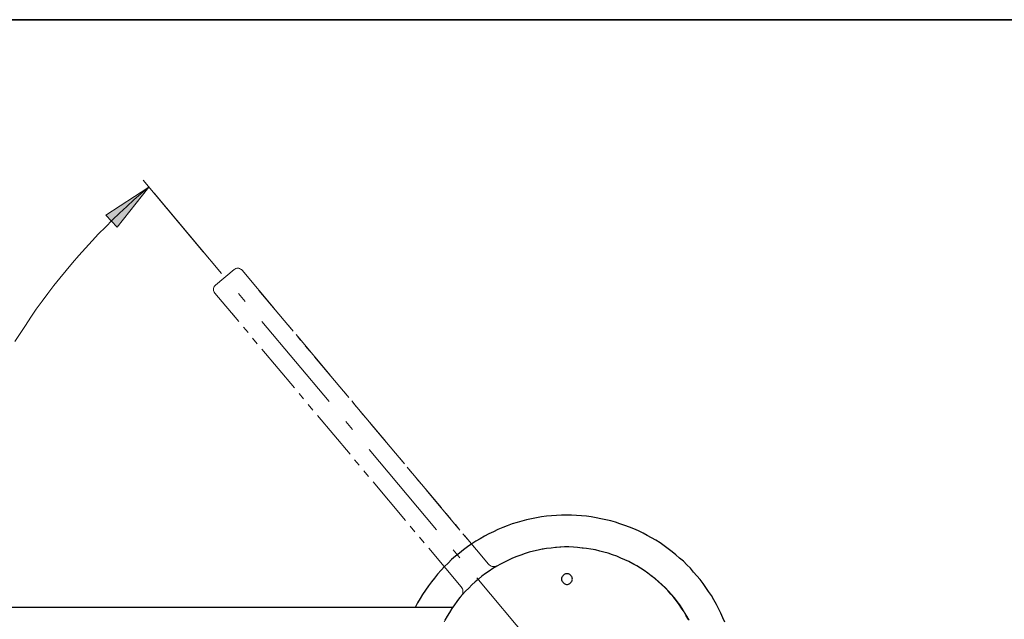
# Model space of a CAD drawing. Units: millimetres. Extents: x 0 to 250, y -250 to 0.
# Drawn here: x 151 to 195, y -27 to 0 of the extents above; entities that cross this region are included whole.
import ezdxf

# ---------------------------------------------------------------- set-up
doc = ezdxf.new("R2010")
doc.units = ezdxf.units.MM
doc.header["$MEASUREMENT"] = 0
for name, pattern in [('AI-Linetype-100', [3.838839, 2.239322, -0.319903, 0.319903, -0.319903, 0.319903, -0.319903]), ('AI-Linetype-101', [3.838839, 2.239322, -0.319903, 0.319903, -0.319903, 0.319903, -0.319903]), ('AI-Linetype-36', [3.838839, 2.239322, -0.319903, 0.319903, -0.319903, 0.319903, -0.319903]), ('AI-Linetype-37', [3.838839, 2.239322, -0.319903, 0.319903, -0.319903, 0.319903, -0.319903]), ('AI-Linetype-38', [3.838839, 2.239322, -0.319903, 0.319903, -0.319903, 0.319903, -0.319903]), ('AI-Linetype-39', [3.838839, 2.239322, -0.319903, 0.319903, -0.319903, 0.319903, -0.319903]), ('AI-Linetype-40', [3.838839, 2.239322, -0.319903, 0.319903, -0.319903, 0.319903, -0.319903]), ('AI-Linetype-46', [7.412902, 4.633064, -1.158266, 0.463306, -1.158266]), ('AI-Linetype-59', [3.838839, 2.239322, -0.319903, 0.319903, -0.319903, 0.319903, -0.319903]), ('AI-Linetype-60', [3.838839, 2.239322, -0.319903, 0.319903, -0.319903, 0.319903, -0.319903]), ('AI-Linetype-61', [3.838839, 2.239322, -0.319903, 0.319903, -0.319903, 0.319903, -0.319903]), ('AI-Linetype-62', [3.838839, 2.239322, -0.319903, 0.319903, -0.319903, 0.319903, -0.319903]), ('AI-Linetype-63', [3.838839, 2.239322, -0.319903, 0.319903, -0.319903, 0.319903, -0.319903]), ('AI-Linetype-74', [3.838839, 2.239322, -0.319903, 0.319903, -0.319903, 0.319903, -0.319903]), ('AI-Linetype-75', [3.838839, 2.239322, -0.319903, 0.319903, -0.319903, 0.319903, -0.319903]), ('AI-Linetype-76', [3.838839, 2.239322, -0.319903, 0.319903, -0.319903, 0.319903, -0.319903]), ('AI-Linetype-77', [3.838839, 2.239322, -0.319903, 0.319903, -0.319903, 0.319903, -0.319903]), ('AI-Linetype-78', [3.838839, 2.239322, -0.319903, 0.319903, -0.319903, 0.319903, -0.319903]), ('AI-Linetype-84', [7.412902, 4.633064, -1.158266, 0.463306, -1.158266]), ('AI-Linetype-97', [3.838839, 2.239322, -0.319903, 0.319903, -0.319903, 0.319903, -0.319903]), ('AI-Linetype-98', [3.838839, 2.239322, -0.319903, 0.319903, -0.319903, 0.319903, -0.319903]), ('AI-Linetype-99', [3.838839, 2.239322, -0.319903, 0.319903, -0.319903, 0.319903, -0.319903])]:
    doc.linetypes.add(name, pattern=pattern)
doc.layers.add('Layer 1', color=7, linetype='Continuous')

# ---------------------------------------------------------------- blocks, each defined once
blk = doc.blocks.new('block 3')
at = {"layer": 'Layer 1'}
h = blk.add_hatch(color=7, dxfattribs=at)
h.dxf.hatch_style = 2
h.paths.add_polyline_path([(155.177, -9.202), (154.688, -8.667), (156.586, -7.424)])
h = blk.add_hatch(color=7, dxfattribs=at)
h.dxf.hatch_style = 2
h.paths.add_polyline_path([(155.177, -9.202), (154.688, -8.667), (156.586, -7.424)])
at = {"layer": 'Layer 1', "color": 7, "lineweight": 15}
for points in [[(158.991, -10.287), (156.336, -7.114)], [(158.991, -10.287), (156.336, -7.114)], [(180.524, -26.582), (180.424, -26.416), (180.324, -26.249), (180.213, -26.082), (180.102, -25.916), (179.991, -25.76), (179.869, -25.605), (179.736, -25.46), (179.602, -25.305), (179.469, -25.172), (179.325, -25.027), (179.18, -24.894), (179.025, -24.772), (178.869, -24.65), (178.714, -24.527), (178.558, -24.416), (178.392, -24.316), (178.225, -24.205), (178.047, -24.116), (177.869, -24.016), (177.692, -23.939), (177.514, -23.861), (177.336, -23.783), (177.147, -23.716), (176.959, -23.65), (176.77, -23.594), (176.581, -23.55), (176.392, -23.505), (176.192, -23.472), (176.003, -23.439), (175.803, -23.417), (175.603, -23.394), (175.415, -23.383), (175.215, -23.372), (175.015, -23.372), (174.815, -23.383), (174.626, -23.394), (174.426, -23.417), (174.226, -23.439), (174.037, -23.472), (173.848, -23.517), (173.648, -23.561), (173.46, -23.605), (173.271, -23.661), (173.082, -23.728), (172.904, -23.794), (172.715, -23.872), (172.538, -23.95), (172.36, -24.039), (172.182, -24.128), (172.016, -24.227), (171.849, -24.327), (171.682, -24.438), (171.516, -24.55), (171.36, -24.672), (171.205, -24.794), (171.06, -24.916), (170.916, -25.049), (170.772, -25.194), (170.638, -25.327), (170.505, -25.483), (170.372, -25.627), (170.25, -25.783), (170.138, -25.938), (170.027, -26.105), (169.916, -26.271), (169.816, -26.438), (169.716, -26.616)], [(180.524, -26.582), (180.424, -26.416), (180.324, -26.249), (180.213, -26.082), (180.102, -25.916), (179.991, -25.76), (179.869, -25.605), (179.736, -25.46), (179.602, -25.305), (179.469, -25.172), (179.325, -25.027), (179.18, -24.894), (179.025, -24.772), (178.869, -24.65), (178.714, -24.527), (178.558, -24.416), (178.392, -24.316), (178.225, -24.205), (178.047, -24.116), (177.869, -24.016), (177.692, -23.939), (177.514, -23.861), (177.336, -23.783), (177.147, -23.716), (176.959, -23.65), (176.77, -23.594), (176.581, -23.55), (176.392, -23.505), (176.192, -23.472), (176.003, -23.439), (175.803, -23.417), (175.603, -23.394), (175.415, -23.383), (175.215, -23.372), (175.015, -23.372), (174.815, -23.383), (174.626, -23.394), (174.426, -23.417), (174.226, -23.439), (174.037, -23.472), (173.848, -23.517), (173.648, -23.561), (173.46, -23.605), (173.271, -23.661), (173.082, -23.728), (172.904, -23.794), (172.715, -23.872), (172.538, -23.95), (172.36, -24.039), (172.182, -24.128), (172.016, -24.227), (171.849, -24.327), (171.682, -24.438), (171.516, -24.55), (171.36, -24.672), (171.205, -24.794), (171.06, -24.916), (170.916, -25.049), (170.772, -25.194), (170.638, -25.327), (170.505, -25.483), (170.372, -25.627), (170.25, -25.783), (170.138, -25.938), (170.027, -26.105), (169.916, -26.271), (169.816, -26.438), (169.716, -26.616)]]:
    blk.add_lwpolyline(points, dxfattribs=at)
at = {"layer": 'Layer 1', "color": 7, "lineweight": 5}
blk.add_lwpolyline([(156.586, -7.424), (156.249, -7.705), (155.923, -7.986), (155.608, -8.278), (155.294, -8.582), (154.979, -8.874), (154.664, -9.189), (154.361, -9.493), (154.068, -9.807), (153.776, -10.122), (153.484, -10.448), (153.203, -10.774), (152.922, -11.111), (152.641, -11.449), (152.371, -11.786), (152.112, -12.134), (151.854, -12.483), (151.595, -12.831), (151.348, -13.191), (151.112, -13.551), (150.875, -13.911), (150.639, -14.27)], dxfattribs=at)
blk.add_lwpolyline([(156.586, -7.424), (156.249, -7.705), (155.923, -7.986), (155.608, -8.278), (155.294, -8.582), (154.979, -8.874), (154.664, -9.189), (154.361, -9.493), (154.068, -9.807), (153.776, -10.122), (153.484, -10.448), (153.203, -10.774), (152.922, -11.111), (152.641, -11.449), (152.371, -11.786), (152.112, -12.134), (151.854, -12.483), (151.595, -12.831), (151.348, -13.191), (151.112, -13.551), (150.875, -13.911), (150.639, -14.27)], dxfattribs=at)
at = {"layer": 'Layer 1', "lineweight": 0}
blk.add_lwpolyline([(155.177, -9.202), (154.688, -8.667), (156.586, -7.424), (155.177, -9.202)], dxfattribs=at)
blk.add_lwpolyline([(155.177, -9.202), (154.688, -8.667), (156.586, -7.424), (155.177, -9.202)], dxfattribs=at)
at = {"layer": 'Layer 1', "color": 7, "linetype": 'AI-Linetype-46', "lineweight": 15}
blk.add_lwpolyline([(156.835, -7.699), (175.136, -29.509)], dxfattribs=at)
at = {"layer": 'Layer 1', "color": 7, "linetype": 'AI-Linetype-84', "lineweight": 15}
blk.add_lwpolyline([(156.835, -7.699), (175.136, -29.509)], dxfattribs=at)
at = {"layer": 'Layer 1', "color": 7, "linetype": 'AI-Linetype-60', "lineweight": 15}
blk.add_lwpolyline([(160.367, -11.075), (159.546, -11.763)], dxfattribs=at)
at = {"layer": 'Layer 1', "color": 7, "linetype": 'AI-Linetype-98', "lineweight": 15}
blk.add_lwpolyline([(160.367, -11.075), (159.546, -11.763)], dxfattribs=at)
at = {"layer": 'Layer 1', "color": 7, "linetype": 'AI-Linetype-37', "lineweight": 15}
blk.add_lwpolyline([(160.721, -11.106), (160.69, -11.075), (160.654, -11.05), (160.615, -11.032), (160.572, -11.02), (160.528, -11.016), (160.485, -11.02), (160.442, -11.032), (160.403, -11.05), (160.367, -11.075)], dxfattribs=at)
at = {"layer": 'Layer 1', "color": 7, "linetype": 'AI-Linetype-75', "lineweight": 15}
blk.add_lwpolyline([(160.721, -11.106), (160.69, -11.075), (160.654, -11.05), (160.615, -11.032), (160.572, -11.02), (160.528, -11.016), (160.485, -11.02), (160.442, -11.032), (160.403, -11.05), (160.367, -11.075)], dxfattribs=at)
at = {"layer": 'Layer 1', "color": 7, "linetype": 'AI-Linetype-61', "lineweight": 15}
blk.add_lwpolyline([(160.721, -11.106), (171.651, -24.131)], dxfattribs=at)
at = {"layer": 'Layer 1', "color": 7, "linetype": 'AI-Linetype-99', "lineweight": 15}
blk.add_lwpolyline([(160.721, -11.106), (171.651, -24.131)], dxfattribs=at)
at = {"layer": 'Layer 1', "color": 7, "linetype": 'AI-Linetype-36', "lineweight": 15}
blk.add_lwpolyline([(159.546, -11.763), (159.515, -11.794), (159.49, -11.83), (159.472, -11.87), (159.46, -11.913), (159.457, -11.956), (159.46, -12), (159.472, -12.042), (159.49, -12.082), (159.515, -12.118)], dxfattribs=at)
at = {"layer": 'Layer 1', "color": 7, "linetype": 'AI-Linetype-74', "lineweight": 15}
blk.add_lwpolyline([(159.546, -11.763), (159.515, -11.794), (159.49, -11.83), (159.472, -11.87), (159.46, -11.913), (159.457, -11.956), (159.46, -12), (159.472, -12.042), (159.49, -12.082), (159.515, -12.118)], dxfattribs=at)
at = {"layer": 'Layer 1', "color": 7, "linetype": 'AI-Linetype-59', "lineweight": 15}
blk.add_lwpolyline([(170.445, -25.143), (159.515, -12.118)], dxfattribs=at)
at = {"layer": 'Layer 1', "color": 7, "linetype": 'AI-Linetype-97', "lineweight": 15}
blk.add_lwpolyline([(170.445, -25.143), (159.515, -12.118)], dxfattribs=at)
at = {"layer": 'Layer 1', "color": 7, "linetype": 'AI-Linetype-63', "lineweight": 15}
blk.add_lwpolyline([(161.47, -11.999), (171.651, -24.131)], dxfattribs=at)
at = {"layer": 'Layer 1', "color": 7, "linetype": 'AI-Linetype-101', "lineweight": 15}
blk.add_lwpolyline([(161.47, -11.999), (171.651, -24.131)], dxfattribs=at)
at = {"layer": 'Layer 1', "color": 7, "linetype": 'AI-Linetype-62', "lineweight": 15}
blk.add_lwpolyline([(170.445, -25.143), (160.264, -13.011)], dxfattribs=at)
at = {"layer": 'Layer 1', "color": 7, "linetype": 'AI-Linetype-100', "lineweight": 15}
blk.add_lwpolyline([(170.445, -25.143), (160.264, -13.011)], dxfattribs=at)
at = {"layer": 'Layer 1', "color": 7, "lineweight": 25}
for points in [[(175.115, -21.961), (174.893, -21.961), (174.67, -21.973), (174.448, -21.984), (174.226, -22.006), (174.004, -22.039), (173.782, -22.073), (173.56, -22.117), (173.337, -22.173), (173.126, -22.228), (172.915, -22.284), (172.693, -22.35), (172.482, -22.428), (172.282, -22.506), (172.071, -22.595), (171.871, -22.695), (171.671, -22.795), (171.471, -22.895), (171.283, -23.006), (171.083, -23.117), (170.905, -23.239), (170.716, -23.372), (170.538, -23.505), (170.361, -23.639), (170.194, -23.783), (170.016, -23.928), (169.861, -24.083), (169.705, -24.239), (169.55, -24.405), (169.394, -24.572), (169.25, -24.75), (169.117, -24.916), (168.983, -25.094), (168.85, -25.283), (168.728, -25.472), (168.617, -25.66), (168.506, -25.849), (168.395, -26.049)], [(182.124, -26.704), (182.046, -26.505), (181.957, -26.305), (181.857, -26.105), (181.757, -25.916), (181.646, -25.716), (181.535, -25.527), (181.413, -25.349), (181.291, -25.161), (181.168, -24.983), (181.035, -24.816), (180.891, -24.65), (180.746, -24.483), (180.602, -24.316), (180.446, -24.161), (180.291, -24.005), (180.124, -23.861), (179.958, -23.717), (179.791, -23.583), (179.613, -23.45), (179.436, -23.317), (179.258, -23.194), (179.069, -23.072), (178.88, -22.961), (178.691, -22.861), (178.503, -22.761), (178.303, -22.661), (178.103, -22.572), (177.903, -22.495), (177.692, -22.417), (177.481, -22.339), (177.281, -22.273), (177.07, -22.217), (176.848, -22.161), (176.636, -22.117), (176.425, -22.073), (176.203, -22.039), (175.992, -22.006), (175.77, -21.984), (175.548, -21.973), (175.337, -21.961), (175.115, -21.961)], [(175.115, -21.961), (174.893, -21.961), (174.67, -21.973), (174.448, -21.984), (174.226, -22.006), (174.004, -22.039), (173.782, -22.073), (173.56, -22.117), (173.337, -22.173), (173.126, -22.228), (172.915, -22.284), (172.693, -22.35), (172.482, -22.428), (172.282, -22.506), (172.071, -22.595), (171.871, -22.695), (171.671, -22.795), (171.471, -22.895), (171.283, -23.006), (171.083, -23.117), (170.905, -23.239), (170.716, -23.372), (170.538, -23.505), (170.361, -23.639), (170.194, -23.783), (170.016, -23.928), (169.861, -24.083), (169.705, -24.239), (169.55, -24.405), (169.394, -24.572), (169.25, -24.75), (169.117, -24.916), (168.983, -25.094), (168.85, -25.283), (168.728, -25.472), (168.617, -25.66), (168.506, -25.849), (168.395, -26.049)], [(182.124, -26.704), (182.046, -26.505), (181.957, -26.305), (181.857, -26.105), (181.757, -25.916), (181.646, -25.716), (181.535, -25.527), (181.413, -25.349), (181.291, -25.161), (181.168, -24.983), (181.035, -24.816), (180.891, -24.65), (180.746, -24.483), (180.602, -24.316), (180.446, -24.161), (180.291, -24.005), (180.124, -23.861), (179.958, -23.717), (179.791, -23.583), (179.613, -23.45), (179.436, -23.317), (179.258, -23.194), (179.069, -23.072), (178.88, -22.961), (178.691, -22.861), (178.503, -22.761), (178.303, -22.661), (178.103, -22.572), (177.903, -22.495), (177.692, -22.417), (177.481, -22.339), (177.281, -22.273), (177.07, -22.217), (176.848, -22.161), (176.636, -22.117), (176.425, -22.073), (176.203, -22.039), (175.992, -22.006), (175.77, -21.984), (175.548, -21.973), (175.337, -21.961), (175.115, -21.961)], [(180.524, -26.582), (180.424, -26.416), (180.324, -26.249), (180.213, -26.082), (180.102, -25.916), (179.991, -25.76), (179.869, -25.605), (179.736, -25.46), (179.602, -25.305), (179.469, -25.172), (179.325, -25.027), (179.18, -24.894), (179.025, -24.772), (178.869, -24.65), (178.714, -24.527), (178.558, -24.416), (178.391, -24.316), (178.225, -24.205), (178.047, -24.116), (177.869, -24.016), (177.692, -23.939), (177.514, -23.861), (177.336, -23.783), (177.147, -23.717), (176.959, -23.65), (176.77, -23.594), (176.581, -23.55), (176.392, -23.505), (176.192, -23.472), (176.003, -23.439), (175.803, -23.417), (175.603, -23.394), (175.415, -23.383), (175.215, -23.372), (175.015, -23.372), (174.815, -23.383), (174.626, -23.394), (174.426, -23.417), (174.226, -23.439), (174.037, -23.472), (173.848, -23.517), (173.648, -23.561), (173.46, -23.605), (173.271, -23.661), (173.082, -23.728), (172.904, -23.794), (172.715, -23.872), (172.538, -23.95), (172.36, -24.039), (172.182, -24.128), (172.016, -24.227), (171.849, -24.327), (171.682, -24.439), (171.516, -24.55), (171.36, -24.672), (171.205, -24.794), (171.06, -24.916), (170.916, -25.049), (170.772, -25.194), (170.638, -25.327), (170.505, -25.483), (170.372, -25.627), (170.25, -25.783), (170.138, -25.938), (170.027, -26.105), (169.916, -26.271), (169.816, -26.438), (169.716, -26.616)], [(180.524, -26.582), (180.424, -26.416), (180.324, -26.249), (180.213, -26.082), (180.102, -25.916), (179.991, -25.76), (179.869, -25.605), (179.736, -25.46), (179.602, -25.305), (179.469, -25.172), (179.325, -25.027), (179.18, -24.894), (179.025, -24.772), (178.869, -24.65), (178.714, -24.527), (178.558, -24.416), (178.391, -24.316), (178.225, -24.205), (178.047, -24.116), (177.869, -24.016), (177.692, -23.939), (177.514, -23.861), (177.336, -23.783), (177.147, -23.717), (176.959, -23.65), (176.77, -23.594), (176.581, -23.55), (176.392, -23.505), (176.192, -23.472), (176.003, -23.439), (175.803, -23.417), (175.603, -23.394), (175.415, -23.383), (175.215, -23.372), (175.015, -23.372), (174.815, -23.383), (174.626, -23.394), (174.426, -23.417), (174.226, -23.439), (174.037, -23.472), (173.848, -23.517), (173.648, -23.561), (173.46, -23.605), (173.271, -23.661), (173.082, -23.728), (172.904, -23.794), (172.715, -23.872), (172.538, -23.95), (172.36, -24.039), (172.182, -24.128), (172.016, -24.227), (171.849, -24.327), (171.682, -24.439), (171.516, -24.55), (171.36, -24.672), (171.205, -24.794), (171.06, -24.916), (170.916, -25.049), (170.772, -25.194), (170.638, -25.327), (170.505, -25.483), (170.372, -25.627), (170.25, -25.783), (170.138, -25.938), (170.027, -26.105), (169.916, -26.271), (169.816, -26.438), (169.716, -26.616)], [(175.37, -24.794), (175.359, -24.75), (175.359, -24.716), (175.337, -24.683), (175.315, -24.65), (175.292, -24.616), (175.259, -24.594), (175.226, -24.572), (175.192, -24.561), (175.148, -24.561), (175.115, -24.561), (175.07, -24.561), (175.037, -24.572), (175.004, -24.594), (174.97, -24.616), (174.948, -24.65), (174.926, -24.683), (174.904, -24.716), (174.893, -24.75), (174.893, -24.794), (174.893, -24.827), (174.904, -24.872), (174.926, -24.905), (174.948, -24.938), (174.97, -24.961), (175.004, -24.994), (175.037, -25.005), (175.07, -25.016), (175.115, -25.027), (175.148, -25.027), (175.192, -25.016), (175.226, -25.005), (175.259, -24.994), (175.292, -24.961), (175.315, -24.938), (175.337, -24.905), (175.359, -24.872), (175.359, -24.827), (175.37, -24.794)], [(175.37, -24.794), (175.359, -24.75), (175.359, -24.716), (175.337, -24.683), (175.315, -24.65), (175.292, -24.616), (175.259, -24.594), (175.226, -24.572), (175.192, -24.561), (175.148, -24.561), (175.115, -24.561), (175.07, -24.561), (175.037, -24.572), (175.004, -24.594), (174.97, -24.616), (174.948, -24.65), (174.926, -24.683), (174.904, -24.716), (174.893, -24.75), (174.893, -24.794), (174.893, -24.827), (174.904, -24.872), (174.926, -24.905), (174.948, -24.938), (174.97, -24.961), (175.004, -24.994), (175.037, -25.005), (175.07, -25.016), (175.115, -25.027), (175.148, -25.027), (175.192, -25.016), (175.226, -25.005), (175.259, -24.994), (175.292, -24.961), (175.315, -24.938), (175.337, -24.905), (175.359, -24.872), (175.359, -24.827), (175.37, -24.794)], [(170.04, -26.049), (132.261, -26.049)], [(170.04, -26.049), (132.261, -26.049)]]:
    blk.add_lwpolyline(points, dxfattribs=at)
at = {"layer": 'Layer 1', "color": 7, "linetype": 'AI-Linetype-38', "lineweight": 15}
for points in [[(170.444, -25.549), (170.319, -25.701), (170.2, -25.858), (170.085, -26.018), (169.976, -26.182), (169.871, -26.35), (169.773, -26.52), (169.68, -26.694)], [(180.548, -26.609), (180.452, -26.437), (180.35, -26.268), (180.244, -26.102), (180.132, -25.94), (180.015, -25.781), (179.892, -25.627), (179.765, -25.476), (179.633, -25.33), (179.497, -25.187), (179.356, -25.05), (179.211, -24.916), (179.061, -24.788), (178.907, -24.664), (178.75, -24.546), (178.589, -24.432), (178.424, -24.324), (178.256, -24.221), (178.084, -24.124), (177.91, -24.032), (177.733, -23.946), (177.553, -23.865), (177.37, -23.79), (177.186, -23.722), (176.999, -23.659), (176.81, -23.602), (176.619, -23.551), (176.427, -23.507), (176.234, -23.468), (176.04, -23.436), (175.844, -23.41), (175.648, -23.391), (175.451, -23.378), (175.254, -23.371), (175.057, -23.37), (174.86, -23.376), (174.663, -23.388), (174.467, -23.406), (174.271, -23.431), (174.077, -23.462), (173.883, -23.499), (173.691, -23.542), (173.5, -23.591), (173.311, -23.647), (173.124, -23.709), (172.938, -23.776), (172.755, -23.85), (172.575, -23.929), (172.397, -24.014), (172.222, -24.105), (172.05, -24.201)]]:
    blk.add_lwpolyline(points, dxfattribs=at)
at = {"layer": 'Layer 1', "color": 7, "linetype": 'AI-Linetype-76', "lineweight": 15}
for points in [[(170.444, -25.549), (170.319, -25.701), (170.2, -25.858), (170.085, -26.018), (169.976, -26.182), (169.871, -26.35), (169.773, -26.52), (169.68, -26.694)], [(180.548, -26.609), (180.452, -26.437), (180.35, -26.268), (180.244, -26.102), (180.132, -25.94), (180.015, -25.781), (179.892, -25.627), (179.765, -25.476), (179.633, -25.33), (179.497, -25.187), (179.356, -25.05), (179.211, -24.916), (179.061, -24.788), (178.907, -24.664), (178.75, -24.546), (178.589, -24.432), (178.424, -24.324), (178.256, -24.221), (178.084, -24.124), (177.91, -24.032), (177.733, -23.946), (177.553, -23.865), (177.37, -23.79), (177.186, -23.722), (176.999, -23.659), (176.81, -23.602), (176.619, -23.551), (176.427, -23.507), (176.234, -23.468), (176.04, -23.436), (175.844, -23.41), (175.648, -23.391), (175.451, -23.378), (175.254, -23.371), (175.057, -23.37), (174.86, -23.376), (174.663, -23.388), (174.467, -23.406), (174.271, -23.431), (174.077, -23.462), (173.883, -23.499), (173.691, -23.542), (173.5, -23.591), (173.311, -23.647), (173.124, -23.709), (172.938, -23.776), (172.755, -23.85), (172.575, -23.929), (172.397, -24.014), (172.222, -24.105), (172.05, -24.201)]]:
    blk.add_lwpolyline(points, dxfattribs=at)
at = {"layer": 'Layer 1', "color": 7, "linetype": 'AI-Linetype-40', "lineweight": 15}
blk.add_lwpolyline([(171.651, -24.131), (171.685, -24.166), (171.724, -24.195), (171.768, -24.218), (171.814, -24.234), (171.862, -24.242), (171.911, -24.243), (171.959, -24.237), (172.006, -24.222), (172.05, -24.201)], dxfattribs=at)
at = {"layer": 'Layer 1', "color": 7, "linetype": 'AI-Linetype-78', "lineweight": 15}
blk.add_lwpolyline([(171.651, -24.131), (171.685, -24.166), (171.724, -24.195), (171.768, -24.218), (171.814, -24.234), (171.862, -24.242), (171.911, -24.243), (171.959, -24.237), (172.006, -24.222), (172.05, -24.201)], dxfattribs=at)
at = {"layer": 'Layer 1', "color": 7, "linetype": 'AI-Linetype-39', "lineweight": 15}
blk.add_lwpolyline([(170.444, -25.549), (170.473, -25.509), (170.495, -25.465), (170.51, -25.419), (170.517, -25.371), (170.517, -25.322), (170.51, -25.273), (170.495, -25.227), (170.473, -25.183), (170.445, -25.143)], dxfattribs=at)
at = {"layer": 'Layer 1', "color": 7, "linetype": 'AI-Linetype-77', "lineweight": 15}
blk.add_lwpolyline([(170.444, -25.549), (170.473, -25.509), (170.495, -25.465), (170.51, -25.419), (170.517, -25.371), (170.517, -25.322), (170.51, -25.273), (170.495, -25.227), (170.473, -25.183), (170.445, -25.143)], dxfattribs=at)

msp = doc.modelspace()

# ---------------------------------------------------------------- linework, layer by layer
at = {"layer": 'Layer 1', "color": 7, "lineweight": 35}
msp.add_lwpolyline([(250, -250), (0, -250), (0, 0), (250, 0), (250, -250)], dxfattribs=at)

# ---------------------------------------------------------------- block references
at = {"layer": 'Layer 1'}
msp.add_blockref('block 3', (0, 0), dxfattribs=at)

doc.saveas('drawing.dxf')
